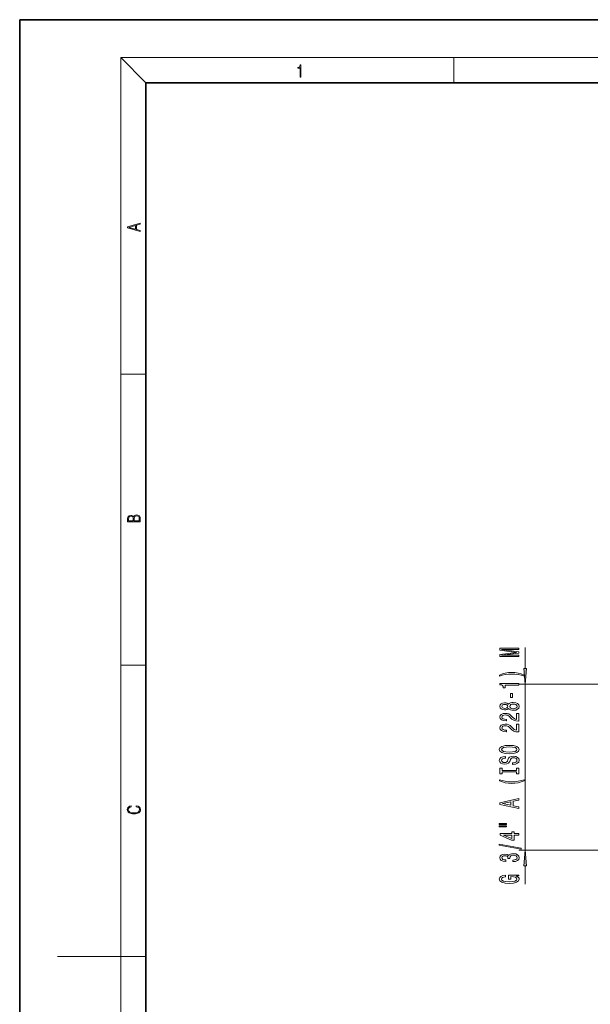
# Model space of a CAD drawing. Extents: x 0 to 420, y 0 to 297.
# Drawn here: x 0 to 90, y 141 to 297 of the extents above; entities that cross this region are included whole.
import ezdxf

# ---------------------------------------------------------------- set-up
doc = ezdxf.new("R2010")
doc.units = 0

msp = doc.modelspace()

# ---------------------------------------------------------------- linework, layer by layer
at = {"color": 7, "lineweight": 35}
for p, q in [((210, 297), (0, 297)), ((0, 297), (0, 0)), ((410, 287), (20, 287)), ((20, 287), (20, 10))]:
    msp.add_line(p, q, dxfattribs=at)
at = {"color": 7, "lineweight": 13}
for p, q in [((20, 287), (16, 291)), ((16, 291), (414, 291)), ((16, 291), (16, 6)), ((68.75, 287), (68.75, 291)), ((16, 240.833328), (20, 240.833328)), ((80.043816, 194.134613), (80.043816, 197.486481)), ((16, 194.666672), (20, 194.666672)), ((95.693771, 191.644119), (79.043816, 191.644119)), ((80.043816, 165.344131), (80.043816, 191.644119)), ((95.693771, 165.344131), (79.043816, 165.344131)), ((80.043816, 159.986053), (80.043816, 162.853638)), ((16, 148.5), (6, 148.5)), ((16, 148.5), (20, 148.5))]:
    msp.add_line(p, q, dxfattribs=at)
for points in [[(44.407661, 287.874939), (44.545349, 287.874939), (44.545349, 289.819305), (44.424351, 289.819305), (44.393055, 289.644073), (44.324211, 289.524445), (44.209469, 289.454926), (44.055088, 289.435425), (44.046741, 289.435425), (44.046741, 289.315826), (44.067604, 289.315826), (44.272053, 289.340851), (44.407661, 289.424316)], [(19.092789, 263.42276), (19.092789, 263.566711), (18.480827, 263.737793), (18.480827, 264.413727), (19.092789, 264.582703), (19.092789, 264.726654), (17.092789, 264.157104), (17.092789, 263.99231)], [(18.316711, 263.783691), (17.287504, 264.073669), (18.316711, 264.365753)], [(19.092787, 217.408386), (19.092787, 217.823547), (19.087223, 218.092667), (19.048281, 218.255386), (18.973177, 218.353439), (18.859129, 218.428558), (18.720047, 218.474442), (18.553148, 218.491135), (18.366779, 218.470276), (18.213789, 218.411865), (18.102522, 218.320068), (18.035763, 218.199066), (17.966223, 218.292953), (17.866083, 218.363876), (17.746473, 218.405609), (17.604609, 218.422287), (17.351479, 218.374313), (17.173454, 218.240784), (17.109476, 218.094757), (17.092787, 217.904907), (17.092787, 217.408386)], [(17.256905, 217.879868), (17.273594, 218.055115), (17.329226, 218.180283), (17.440493, 218.255386), (17.615736, 218.280426), (17.796541, 218.253311), (17.905025, 218.178207), (17.960659, 218.048859), (17.974567, 217.867355), (17.974567, 217.546082), (17.256905, 217.546082)], [(18.928671, 217.546082), (18.138683, 217.546082), (18.138683, 217.961243), (18.1665, 218.128128), (18.241604, 218.251221), (18.36956, 218.324234), (18.544804, 218.349274), (18.733955, 218.324234), (18.850784, 218.251221), (18.91198, 218.128128), (18.928669, 217.950806)], [(79.043816, 196.057373), (79.043816, 196.257095), (76.320473, 196.257095), (79.043816, 196.594269), (79.043816, 196.817322), (76.320473, 197.151901), (79.043816, 197.151901), (79.043816, 197.354218), (76.043816, 197.354218), (76.043816, 197.037781), (78.689346, 196.705795), (76.043816, 196.376404), (76.043816, 196.057373)], [(79.82592, 194.134613), (80.043816, 191.644119), (80.261703, 194.134613)], [(79.878113, 193.096283), (79.402603, 193.28302), (78.931427, 193.415298), (78.442947, 193.493118), (77.924217, 193.519043), (77.409813, 193.493118), (76.917015, 193.415298), (76.445831, 193.28302), (75.970329, 193.096283), (75.970329, 192.932877), (76.428543, 193.078125), (76.912689, 193.18187), (77.414131, 193.244125), (77.924217, 193.267471), (78.434303, 193.244125), (78.940071, 193.18187), (79.419899, 193.075531), (79.878113, 192.932877)], [(79.043816, 191.524963), (79.043816, 191.760986), (76.022202, 191.760986), (76.022202, 191.58461), (76.285889, 191.537918), (76.463127, 191.44455), (76.566872, 191.301895), (76.601456, 191.104782), (76.908371, 191.104782), (76.908371, 191.524963)], [(78.053902, 189.546432), (78.053902, 190.174088), (77.712402, 190.174088), (77.712402, 189.546432)], [(77.427101, 187.827255), (77.548141, 187.694977), (77.716728, 187.604202), (77.928543, 187.54715), (78.183586, 187.528992), (78.568314, 187.570496), (78.866585, 187.689804), (79.056786, 187.884323), (79.130272, 188.14888), (79.056786, 188.410828), (78.866585, 188.605362), (78.568314, 188.72467), (78.183586, 188.768753), (77.928543, 188.748016), (77.716728, 188.693542), (77.548141, 188.600174), (77.427101, 188.47049), (77.323357, 188.574234), (77.180702, 188.646851), (77.00779, 188.690948), (76.795975, 188.706512), (76.489059, 188.665009), (76.242661, 188.556076), (76.082718, 188.379715), (76.022202, 188.14888), (76.082718, 187.915451), (76.242661, 187.739075), (76.489059, 187.627548), (76.795975, 187.588638), (77.00779, 187.601608), (77.180702, 187.645706)], [(76.830559, 187.835037), (76.640358, 187.855789), (76.493385, 187.918045), (76.402603, 188.016602), (76.368027, 188.14888), (76.402603, 188.278564), (76.493385, 188.377121), (76.640358, 188.439362), (76.830559, 188.462708), (77.025085, 188.439362), (77.176384, 188.377121), (77.275803, 188.278564), (77.306061, 188.14888), (77.271484, 188.016602), (77.176384, 187.918045), (77.025085, 187.855789)], [(78.174942, 187.777985), (77.945831, 187.801331), (77.772919, 187.876541), (77.66053, 187.993256), (77.621628, 188.14888), (77.66053, 188.301895), (77.772919, 188.41861), (77.945831, 188.493835), (78.174942, 188.519775), (78.421341, 188.493835), (78.607216, 188.41861), (78.728256, 188.301895), (78.767159, 188.14888), (78.728256, 187.993256), (78.607216, 187.876541), (78.421341, 187.801331)], [(79.043816, 185.804642), (79.043816, 187.041809), (78.672058, 187.041809), (78.672058, 186.064011), (78.468887, 186.118469), (78.300301, 186.211838), (77.993385, 186.499741), (77.863701, 186.652771), (77.677818, 186.823944), (77.461685, 186.945847), (77.206642, 187.015869), (76.917015, 187.041809), (76.553902, 186.997726), (76.2686, 186.875824), (76.087044, 186.689072), (76.022202, 186.447861), (76.095688, 186.198868), (76.298859, 186.009537), (76.62307, 185.887634), (77.051018, 185.84613), (77.111542, 185.84613), (77.111542, 186.082153), (77.076958, 186.082153), (76.783005, 186.105499), (76.566872, 186.175537), (76.428543, 186.287064), (76.380989, 186.434891), (76.424217, 186.585327), (76.532288, 186.696854), (76.700874, 186.769485), (76.912689, 186.79541), (77.111542, 186.777267), (77.280128, 186.727982), (77.427101, 186.644989), (77.556786, 186.530869), (77.695114, 186.377838), (77.963127, 186.123657), (78.248428, 185.944702), (78.594246, 185.838348), (79.030846, 185.804642)], [(79.043816, 184.093262), (79.043816, 185.330429), (78.672058, 185.330429), (78.672058, 184.352615), (78.468887, 184.407089), (78.300301, 184.500458), (77.993385, 184.788361), (77.863701, 184.941376), (77.677818, 185.112564), (77.461685, 185.234467), (77.206642, 185.304489), (76.917015, 185.330429), (76.553902, 185.286331), (76.2686, 185.164429), (76.087044, 184.977692), (76.022202, 184.736481), (76.095688, 184.487488), (76.298859, 184.298157), (76.62307, 184.176254), (77.051018, 184.13475), (77.111542, 184.13475), (77.111542, 184.370773), (77.076958, 184.370773), (76.783005, 184.394119), (76.566872, 184.464142), (76.428543, 184.575668), (76.380989, 184.723511), (76.424217, 184.873947), (76.532288, 184.985474), (76.700874, 185.05809), (76.912689, 185.08403), (77.111542, 185.065872), (77.280128, 185.016602), (77.427101, 184.933594), (77.556786, 184.819473), (77.695114, 184.666458), (77.963127, 184.412277), (78.248428, 184.233307), (78.594246, 184.126968), (79.030846, 184.093262)], [(77.543816, 180.636765), (78.21817, 180.683456), (78.715286, 180.818329), (79.022202, 181.028412), (79.125946, 181.303345), (79.022202, 181.575668), (78.715286, 181.788361), (78.21817, 181.920639), (77.543816, 181.96991), (76.873787, 181.920639), (76.601456, 181.863571), (76.376671, 181.788361), (76.069756, 181.575668), (75.991943, 181.445999), (75.961685, 181.303345), (76.069756, 181.025818), (76.372345, 180.815735), (76.869461, 180.683456)], [(77.543816, 180.885757), (77.02076, 180.914291), (76.636032, 180.999878), (76.402603, 181.132156), (76.320473, 181.303345), (76.402603, 181.471924), (76.640358, 181.604202), (77.025085, 181.689789), (77.543816, 181.720917), (78.066872, 181.689789), (78.451599, 181.604202), (78.685028, 181.471924), (78.762833, 181.303345), (78.685028, 181.132156), (78.451599, 180.999878), (78.07119, 180.914291)], [(78.053902, 179.182159), (78.053902, 178.946136), (78.512115, 178.998016), (78.849289, 179.127686), (79.05246, 179.327408), (79.125946, 179.597137), (79.056786, 179.864288), (78.866585, 180.064011), (78.568314, 180.191086), (78.174942, 180.237778), (77.820473, 180.198868), (77.59137, 180.089935), (77.440071, 179.913574), (77.327675, 179.677551), (77.245544, 179.47525), (77.150444, 179.342972), (77.012115, 179.267746), (76.795975, 179.2444), (76.601456, 179.267746), (76.454475, 179.33519), (76.355057, 179.438934), (76.320473, 179.581589), (76.363701, 179.726822), (76.480415, 179.840942), (76.674942, 179.916168), (76.938629, 179.952469), (76.938629, 180.188492), (76.929985, 180.188492), (76.523643, 180.147003), (76.221046, 180.025101), (76.030846, 179.83316), (75.966003, 179.573807), (76.030846, 179.340378), (76.212402, 179.158813), (76.493385, 179.042099), (76.856499, 179.00061), (77.180702, 179.034317), (77.401161, 179.132874), (77.548141, 179.288498), (77.66053, 179.501175), (77.759956, 179.711273), (77.855057, 179.869476), (77.993385, 179.965439), (78.21817, 179.999161), (78.447273, 179.968033), (78.620186, 179.887634), (78.728256, 179.765732), (78.762833, 179.607513), (78.715286, 179.431152), (78.576958, 179.29628), (78.352173, 179.210693)], [(78.680702, 177.761261), (78.680702, 177.429276), (79.043816, 177.429276), (79.043816, 178.331863), (78.680702, 178.331863), (78.680702, 177.999878), (76.406929, 177.999878), (76.406929, 178.331863), (76.043816, 178.331863), (76.043816, 177.429276), (76.406929, 177.429276), (76.406929, 177.761261)], [(79.878113, 176.358521), (79.878113, 176.521927), (79.419899, 176.374084), (78.940071, 176.27034), (78.434303, 176.205505), (77.924217, 176.184753), (77.414131, 176.205505), (76.912689, 176.27034), (76.428543, 176.374084), (75.970329, 176.521927), (75.970329, 176.358521), (76.445831, 176.169189), (76.917015, 176.036911), (77.409813, 175.959106), (77.924217, 175.93576), (78.442947, 175.959106), (78.931427, 176.036911), (79.402603, 176.169189)], [(79.043816, 171.957947), (79.043816, 172.196564), (78.161972, 172.38591), (78.161972, 173.104355), (79.043816, 173.293686), (79.043816, 173.537491), (76.03949, 172.878693), (76.03949, 172.614151)], [(18.4391, 172.234772), (18.669977, 172.193054), (18.84244, 172.099167), (18.948141, 171.959396), (18.984303, 171.779984), (18.925888, 171.563004), (18.753426, 171.400284), (18.4697, 171.295975), (18.085833, 171.260513), (17.707529, 171.295975), (17.432148, 171.398193), (17.262466, 171.558838), (17.204052, 171.775803), (17.237432, 171.946884), (17.332008, 172.082489), (17.482216, 172.176361), (17.676931, 172.220169), (17.676931, 172.355774), (17.415457, 172.30571), (17.215179, 172.186798), (17.087223, 172.007385), (17.039936, 171.775803), (17.112259, 171.504593), (17.198488, 171.391937), (17.3181, 171.295975), (17.646334, 171.164536), (17.854956, 171.129074), (18.088614, 171.118637), (18.327835, 171.129074), (18.536459, 171.164536), (18.870256, 171.293884), (19.078878, 171.500427), (19.14842, 171.771637), (19.098351, 172.011551), (18.962049, 172.195145), (18.739519, 172.316147), (18.4391, 172.370377)], [(77.794533, 172.468903), (76.471771, 172.746429), (77.794533, 173.023941)], [(75.935745, 169.424805), (77.111542, 169.424805), (77.111542, 169.598587), (75.935745, 169.598587)], [(75.935745, 169.048737), (77.111542, 169.048737), (77.111542, 169.225098), (75.935745, 169.225098)], [(79.043816, 167.754929), (79.043816, 167.988358), (78.300301, 167.988358), (78.300301, 168.245132), (77.954475, 168.245132), (77.954475, 167.988358), (76.108658, 167.988358), (76.108658, 167.752335), (77.919899, 166.963852), (78.300301, 166.963852), (78.300301, 167.754929)], [(77.954475, 167.181732), (76.6101, 167.754929), (77.954475, 167.754929)], [(79.445831, 165.496277), (79.445831, 165.675247), (75.961685, 166.302902), (75.961685, 166.121353)], [(78.101456, 163.535904), (78.131714, 163.535904), (78.5467, 163.577408), (78.857933, 163.69931), (79.056786, 163.891235), (79.130272, 164.145416), (79.056786, 164.415161), (78.866585, 164.617462), (78.563988, 164.747147), (78.174942, 164.793823), (77.919899, 164.773071), (77.712402, 164.716019), (77.55246, 164.62265), (77.435745, 164.498154), (77.202316, 164.666733), (76.830559, 164.726395), (76.493385, 164.687485), (76.238342, 164.575958), (76.0784, 164.394409), (76.022202, 164.145416), (76.09137, 163.911987), (76.28157, 163.733017), (76.58416, 163.616302), (76.986176, 163.577408), (77.016441, 163.577408), (77.016441, 163.808243), (76.739784, 163.828979), (76.540932, 163.896423), (76.419899, 164.005356), (76.376671, 164.158386), (76.411247, 164.293259), (76.502029, 164.391815), (76.649002, 164.451462), (76.847847, 164.474808), (77.059662, 164.451462), (77.202316, 164.389221), (77.288773, 164.280289), (77.314713, 164.132446), (77.310387, 164.031296), (77.651886, 164.031296), (77.643242, 164.158386), (77.682144, 164.321777), (77.785889, 164.44368), (77.954475, 164.516312), (78.174942, 164.542236), (78.425659, 164.513718), (78.611542, 164.438492), (78.728256, 164.319183), (78.767159, 164.16098), (78.72393, 163.997574), (78.594246, 163.878265), (78.386757, 163.803055), (78.101456, 163.774521)], [(80.261703, 162.853638), (80.043816, 165.344131), (79.82592, 162.853638)], [(78.6418, 161.241379), (79.043816, 161.285461), (79.043816, 161.415161), (77.422775, 161.415161), (77.422775, 160.758957), (77.790215, 160.758957), (77.790215, 161.163574), (77.816147, 161.163574), (78.213844, 161.132446), (78.50779, 161.049438), (78.693672, 160.922363), (78.754189, 160.764145), (78.676384, 160.587769), (78.442947, 160.450317), (78.058228, 160.362122), (77.530846, 160.331009), (77.00779, 160.359528), (76.62307, 160.447723), (76.389633, 160.587769), (76.307503, 160.777115), (76.350731, 160.906799), (76.471771, 161.013138), (76.674942, 161.090942), (76.947273, 161.13504), (76.947273, 161.391815), (76.532288, 161.324371), (76.221046, 161.197281), (76.030846, 161.018326), (75.961685, 160.792679), (76.069756, 160.496994), (76.385315, 160.273941), (76.882431, 160.131287), (77.543816, 160.082016), (78.209518, 160.131287), (78.706642, 160.273941), (79.022202, 160.484024), (79.125946, 160.748581), (79.09137, 160.896423), (79.004913, 161.028702), (78.853615, 161.142822)]]:
    msp.add_lwpolyline(points, close=True, dxfattribs=at)
for points in [[(79.82592, 194.134613), (80.043816, 191.644119), (79.82592, 194.134613), (80.261703, 194.134613)], [(80.261703, 162.853638), (80.043816, 165.344131), (80.261703, 162.853638), (79.82592, 162.853638)]]:
    msp.add_solid(points, dxfattribs=at)

doc.saveas('drawing.dxf')
